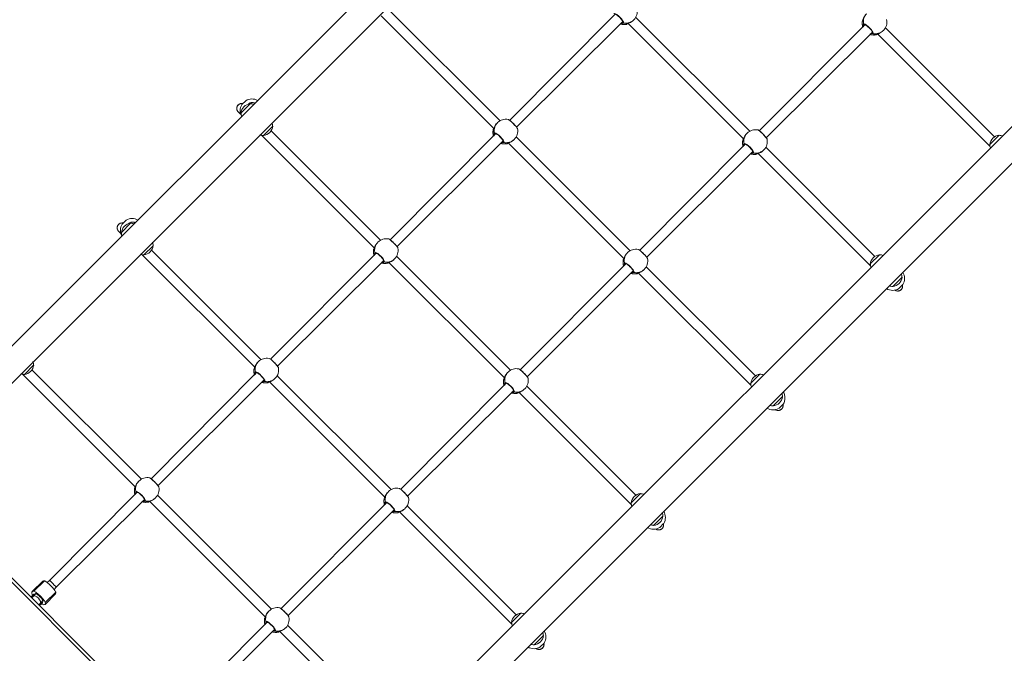
# Model space of a CAD drawing. Units: millimetres. Extents: x 18854 to 40105, y 5223 to 37898.
# Drawn here: x 33997 to 35602, y 17351 to 18385 of the extents above; entities that cross this region are included whole.
import ezdxf

# ---------------------------------------------------------------- set-up
doc = ezdxf.new("R2010")
doc.units = ezdxf.units.MM
doc.header["$LTSCALE"] = 200
doc.linetypes.add('PHANTOM', pattern=[12.7, 6.35, -1.27, 1.27, -1.27, 1.27, -1.27])
doc.styles.add('SLDTEXTSTYLE0', font='TXT', dxfattribs={"width": 0.663})
doc.dimstyles.new('SLDDIMSTYLE2', dxfattribs={"dimtxt": 489.203559, "dimasz": 400, "dimexe": 0, "dimexo": 0.0625, "dimgap": 122.30089, "dimtad": 2, "dimdec": 0, "dimrnd": 1e-09, "dimzin": 12, "dimdsep": 46, "dimtxsty": 'SLDTEXTSTYLE0', "dimsah": 1, "dimcen": 0.09, "dimadec": 0, "dimazin": 3, "dimtfac": 1, "dimtofl": 0, "dimtmove": 0, "dimatfit": 3, "dimfxl": 0, "dimfrac": 2, "dimtolj": 1, "dimtzin": 12, "dimarcsym": 0})

# ---------------------------------------------------------------- blocks, each defined once
blk = doc.blocks.new('_D_10')
at = {"color": 7, "linetype": 'Continuous', "lineweight": 18}
for p, q in [((36058.6, 16672.3), (36784.6, 17398.3)), ((36446.1, 16284.8), (36044.5, 16686.4)), ((36058.6, 16672.3), (35351.5, 15965.2)), ((35347.7, 15969), (35365.7, 15951.1))]:
    blk.add_line(p, q, dxfattribs=at)
for points in [[(36058.6, 16672.3), (35733.4, 16431.9), (35818.2, 16347)], [(35351.5, 15965.2), (35676.8, 16205.6), (35591.9, 16290.5)]]:
    blk.add_solid(points, dxfattribs=at)
at = {"color": 7, "linetype": 'Continuous', "lineweight": 18, "insert": (35304.5, 16882.8), "char_height": 529.17, "attachment_point": 1, "rotation": 45, "style": 'SLDTEXTSTYLE0'}
blk.add_mtext('1000', dxfattribs=at)
blk = doc.blocks.new('_D_31')
at = {"color": 7, "linetype": 'Continuous', "lineweight": 18}
for p, q in [((38317.4, 18729.1), (38317.4, 5262.6)), ((21661.9, 14492.4), (21661.9, 5262.6)), ((38317.4, 5282.6), (21661.9, 5282.6))]:
    blk.add_line(p, q, dxfattribs=at)
for points in [[(21661.9, 5282.6), (22061.9, 5222.6), (22061.9, 5342.6)], [(38317.4, 5282.6), (37917.4, 5342.6), (37917.4, 5222.6)]]:
    blk.add_solid(points, dxfattribs=at)
at = {"color": 7, "linetype": 'Continuous', "lineweight": 18, "insert": (29107.7, 5964.7), "char_height": 529.17, "attachment_point": 1, "style": 'SLDTEXTSTYLE0'}
blk.add_mtext('16655', dxfattribs=at)
blk = doc.blocks.new('_D_33')
at = {"color": 7, "linetype": 'Continuous', "lineweight": 18}
for p, q in [((34430.6, 21149.6), (40065, 21149.6)), ((40045, 21149.6), (40045, 11025.6)), ((28582.6, 11025.6), (40065, 11025.6))]:
    blk.add_line(p, q, dxfattribs=at)
for points in [[(40045, 21149.6), (39985, 20749.6), (40105, 20749.6)], [(40045, 11025.6), (40105, 11425.6), (39985, 11425.6)]]:
    blk.add_solid(points, dxfattribs=at)
at = {"color": 7, "linetype": 'Continuous', "lineweight": 18, "insert": (39362.9, 15205.6), "char_height": 529.17, "attachment_point": 1, "rotation": 90, "style": 'SLDTEXTSTYLE0'}
blk.add_mtext('10124', dxfattribs=at)
blk = doc.blocks.new('_D_34')
at = {"color": 7, "linetype": 'Continuous', "lineweight": 18}
for p, q in [((36718.4, 18705.1), (36718.4, 6416.3)), ((23573.1, 14512.4), (23573.1, 6416.3)), ((23573.1, 6436.3), (36718.4, 6436.3))]:
    blk.add_line(p, q, dxfattribs=at)
for points in [[(23573.1, 6436.3), (23973.1, 6376.3), (23973.1, 6496.3)], [(36718.4, 6436.3), (36318.4, 6496.3), (36318.4, 6376.3)]]:
    blk.add_solid(points, dxfattribs=at)
at = {"color": 7, "linetype": 'Continuous', "lineweight": 18, "insert": (29263.8, 7118.4), "char_height": 529.17, "attachment_point": 1, "style": 'SLDTEXTSTYLE0'}
blk.add_mtext('13145', dxfattribs=at)

msp = doc.modelspace()

# ---------------------------------------------------------------- linework, layer by layer
at = {"color": 7, "linetype": 'Continuous', "lineweight": 18}
for p, q in [((35134.2, 19003), (33798.2, 17667)), ((33827.8, 17636), (35164.5, 18973.6)), ((34586.2, 18391.8), (34770, 18208)), ((34780.1, 18220.5), (34601.6, 18399)), ((34968, 18394.4), (34795.8, 18221.3)), ((35187.2, 18203.3), (35001.4, 18389.2)), ((34807.1, 18209.9), (34980.4, 18382.5)), ((34988.9, 18379), (35177.1, 18190.9)), ((34997.3, 18384.3), (34998.2, 18385.1)), ((35375.1, 18377.2), (35202.9, 18204.1)), ((35371, 18383.2), (35371, 18383.2)), ((35586.4, 18194.1), (35408.5, 18372.1)), ((35770.6, 18366.6), (34434.6, 17030.6)), ((35214.3, 18192.8), (35387.3, 18365.3)), ((35396, 18361.9), (35579.2, 18178.7)), ((35404.5, 18367.2), (35405.3, 18367.9)), ((34464.2, 16999.6), (35800.9, 18337.2)), ((34372.6, 18248.3), (34357.4, 18233.1)), ((34358.9, 18246.8), (34358.8, 18246.7)), ((34365.2, 18253.1), (34358.9, 18246.8)), ((34372.8, 18248.2), (34372.6, 18248.3)), ((34353, 18235.1), (34353, 18235)), ((34353, 18235), (34356.8, 18231.2)), ((34357.4, 18233.1), (34357.6, 18233)), ((34394.2, 18196.4), (34409.4, 18211.6)), ((34409.4, 18211.6), (34409.2, 18211.7)), ((34776, 18217.3), (34775.2, 18216.5)), ((34391.2, 18196.8), (34575, 18013.1)), ((34394, 18196.5), (34394.2, 18196.4)), ((34585.2, 18025.5), (34406.6, 18204.1)), ((34773, 18199.4), (34600.8, 18026.3)), ((34768.9, 18205.4), (34768.9, 18205.4)), ((35183.1, 18200.2), (35182.3, 18199.4)), ((35594, 18196.9), (35578.8, 18181.7)), ((35594.1, 18196.7), (35594, 18196.9)), ((34612.2, 18015), (34785.2, 18187.5)), ((34793.9, 18184.1), (34982.1, 17995.9)), ((34802.4, 18189.4), (34803.2, 18190.1)), ((34992.3, 18008.3), (34806.4, 18194.2)), ((35180.1, 18182.2), (35008, 18009.1)), ((35176, 18188.2), (35176, 18188.2)), ((35578.8, 18181.7), (35578.9, 18181.5)), ((35019.3, 17997.8), (35192.5, 18170.4)), ((35201, 18166.9), (35384.2, 17983.7)), ((35209.5, 18172.2), (35210.3, 18173)), ((35391.5, 17999.1), (35213.5, 18177.1)), ((34177.6, 18053.4), (34162.4, 18038.2)), ((34170.2, 18058.1), (34163.9, 18051.8)), ((34163.9, 18051.8), (34163.9, 18051.7)), ((34177.8, 18053.2), (34177.6, 18053.4)), ((34158, 18040.1), (34161.8, 18036.2)), ((34158, 18040.1), (34158, 18040.1)), ((34162.4, 18038.2), (34162.6, 18038)), ((34581, 18022.4), (34580.2, 18021.5)), ((34199.2, 18001.4), (34214.4, 18016.6)), ((34390.2, 17830.5), (34211.6, 18009.1)), ((34214.4, 18016.6), (34214.2, 18016.8)), ((34578.1, 18004.3), (34405.9, 17831.3)), ((34573.9, 18010.4), (34573.9, 18010.4)), ((34988.1, 18005.2), (34987.3, 18004.4)), ((34196.2, 18001.8), (34380, 17818.1)), ((34199, 18001.6), (34199.2, 18001.4)), ((34417.2, 17820), (34590.4, 17992.5)), ((34598.9, 17989.1), (34787.1, 17800.9)), ((34607.4, 17994.4), (34608.2, 17995.1)), ((34797.3, 17813.4), (34611.4, 17999.3)), ((34985.1, 17987.2), (34813, 17814.1)), ((34981, 17993.2), (34981, 17993.2)), ((35399, 18001.9), (35383.8, 17986.7)), ((35383.8, 17986.7), (35384, 17986.5)), ((35399.1, 18001.7), (35399, 18001.9)), ((34824.3, 17802.8), (34997.3, 17975.3)), ((35006.1, 17971.9), (35189.2, 17788.8)), ((35014.5, 17977.2), (35015.4, 17978)), ((35196.5, 17804.1), (35018.5, 17982.1)), ((35420.5, 17949.9), (35435.8, 17965.1)), ((35435.8, 17965.1), (35435.6, 17965.3)), ((35420.4, 17950.1), (35420.5, 17949.9)), ((35430.5, 17946.6), (35436.9, 17953)), ((34386, 17827.4), (34385.2, 17826.6)), ((34004.2, 17806.4), (34019.4, 17821.6)), ((34195.2, 17635.5), (34016.6, 17814.1)), ((34019.4, 17821.6), (34019.3, 17821.8)), ((34383, 17809.4), (34210.9, 17636.3)), ((34378.9, 17815.4), (34378.9, 17815.4)), ((34793.2, 17810.2), (34792.3, 17809.4)), ((34001.3, 17806.8), (34185, 17623.1)), ((34004.1, 17806.6), (34004.2, 17806.4)), ((34222.2, 17625), (34395.2, 17797.5)), ((34404, 17794.1), (34592.1, 17605.9)), ((34412.4, 17799.4), (34413.3, 17800.2)), ((34602.3, 17618.4), (34416.4, 17804.3)), ((34786, 17798.3), (34786, 17798.3)), ((35204, 17806.9), (35188.8, 17791.7)), ((35204.2, 17806.8), (35204, 17806.9)), ((34790.1, 17792.3), (34618, 17619.2)), ((34629.3, 17607.8), (34802.3, 17780.3)), ((34819.5, 17782.2), (34820.4, 17783)), ((35001.5, 17609.2), (34823.5, 17787.1)), ((35188.8, 17791.7), (35189, 17791.6)), ((34811.1, 17776.9), (34994.2, 17593.8)), ((35225.6, 17755), (35240.8, 17770.2)), ((35240.8, 17770.2), (35240.6, 17770.3)), ((35225.4, 17755.1), (35225.6, 17755)), ((35235.5, 17751.6), (35241.9, 17758)), ((34183.9, 17620.4), (34183.9, 17620.4)), ((34191.1, 17632.4), (34190.3, 17631.6)), ((33849.9, 17608.2), (34405, 17053.2)), ((34188, 17614.4), (34045, 17470.4)), ((34056.3, 17459.1), (34200.4, 17602.6)), ((34217.4, 17604.4), (34218.3, 17605.2)), ((34407.3, 17423.4), (34221.4, 17609.3)), ((34591.1, 17603.3), (34591.1, 17603.3)), ((34598.2, 17615.2), (34597.4, 17614.4)), ((35009, 17612), (34993.8, 17596.7)), ((35009.2, 17611.8), (35009, 17612)), ((34209, 17599.1), (34397.1, 17411)), ((34595.2, 17597.3), (34423, 17424.2)), ((34434.3, 17412.9), (34607.6, 17585.4)), ((34624.5, 17587.3), (34625.4, 17588)), ((34806.5, 17414.2), (34628.5, 17592.2)), ((34993.8, 17596.7), (34994, 17596.6)), ((34616.1, 17582), (34799.3, 17398.8)), ((35030.6, 17560), (35045.8, 17575.2)), ((35045.8, 17575.2), (35045.6, 17575.3)), ((35030.4, 17560.2), (35030.6, 17560)), ((35040.6, 17556.6), (35046.9, 17563)), ((34034.1, 17469.1), (34017.1, 17452.1)), ((34045, 17470.4), (34041.5, 17466.9)), ((34052.8, 17455.6), (34056.3, 17459.1)), ((34014.9, 17443.2), (34017.6, 17445.9)), ((34019.1, 17444.5), (34016.4, 17441.8)), ((34017.6, 17445.9), (34019.6, 17447.9)), ((34023, 17448.8), (34019.1, 17444.5)), ((34021.4, 17446.8), (34020.3, 17447.9)), ((34022.3, 17448.1), (34021.4, 17446.8)), ((34022.3, 17448.1), (34023, 17448.8)), ((34037.9, 17431.2), (34055, 17448.3)), ((34027.7, 17430.5), (34030.4, 17433.2)), ((34031.8, 17431.7), (34029.1, 17429.1)), ((34030.4, 17433.2), (34034.6, 17437.4)), ((34033.7, 17433.7), (34031.8, 17431.7)), ((34032.7, 17435.5), (34034, 17436.4)), ((34033.7, 17434.4), (34032.7, 17435.5)), ((34034, 17436.4), (34034.7, 17437.1)), ((34396.1, 17408.3), (34396.1, 17408.3)), ((34403.2, 17420.3), (34402.4, 17419.5)), ((34814, 17417), (34798.8, 17401.8)), ((34814.2, 17416.8), (34814, 17417)), ((34400.2, 17402.3), (34257.1, 17258.3)), ((34429.6, 17392.3), (34430.4, 17393)), ((34611.5, 17219.2), (34433.6, 17397.2)), ((34798.8, 17401.8), (34799, 17401.6)), ((34268.4, 17246.9), (34412.3, 17390.4)), ((34421.1, 17387), (34604.3, 17203.8)), ((34835.6, 17365), (34850.8, 17380.2)), ((34850.8, 17380.2), (34850.6, 17380.4)), ((34835.4, 17365.2), (34835.6, 17365)), ((34845.6, 17361.7), (34851.9, 17368))]:
    msp.add_line(p, q, dxfattribs=at)
at = {"color": 7, "linetype": 'PHANTOM', "lineweight": 18}
for p, q in [((34986.2, 18377.9), (34986.4, 18378)), ((35371, 18383.4), (35371, 18383.2)), ((35393.3, 18360.7), (35393.6, 18360.9)), ((34768.9, 18205.6), (34768.9, 18205.4)), ((34791.2, 18182.9), (34791.5, 18183)), ((35176, 18188.4), (35176, 18188.2)), ((35198.3, 18165.7), (35198.6, 18165.9)), ((34573.9, 18010.6), (34573.9, 18010.4)), ((34596.2, 17987.9), (34596.5, 17988.1)), ((34981.1, 17993.4), (34981, 17993.2)), ((35003.4, 17970.8), (35003.6, 17970.9)), ((34379, 17815.6), (34378.9, 17815.4)), ((34786.1, 17798.5), (34786, 17798.3)), ((34401.3, 17792.9), (34401.5, 17793.1)), ((34808.4, 17775.8), (34808.6, 17775.9)), ((34184, 17620.6), (34183.9, 17620.4)), ((34401.4, 17049.6), (33846.4, 17604.7)), ((34591.1, 17603.5), (34591.1, 17603.3)), ((34206.3, 17598), (34206.5, 17598.1)), ((34613.4, 17580.8), (34613.6, 17580.9)), ((34019.9, 17452.5), (34037, 17469.6)), ((34018.2, 17445.7), (34014.9, 17443.2)), ((34016.4, 17441.8), (34019, 17444.9)), ((34020.3, 17447.9), (34018.2, 17445.7)), ((34019, 17444.9), (34018.2, 17445.7)), ((34022.5, 17448.5), (34023, 17448.8)), ((34038.4, 17434), (34055.5, 17451.1)), ((34030.8, 17433.1), (34027.7, 17430.5)), ((34029.1, 17429.1), (34031.6, 17432.3)), ((34031.6, 17432.3), (34030.8, 17433.1)), ((34031.6, 17432.3), (34033.7, 17434.4)), ((34034.4, 17436.6), (34034.7, 17437.1)), ((34396.1, 17408.5), (34396.1, 17408.3)), ((34418.4, 17385.8), (34418.7, 17386))]:
    msp.add_line(p, q, dxfattribs=at)
at = {"color": 7, "linetype": 'PHANTOM', "lineweight": 18, "flags": 128}
for points in [[(34965.9, 18395.3), (34966.7, 18395.6), (34968.3, 18395.1), (34970.5, 18393.7), (34973.1, 18391.7), (34975.7, 18389.2), (34978.1, 18386.6), (34980, 18384.1), (34981.2, 18382), (34981.5, 18380.5), (34981.2, 18380)], [(34980.1, 18382.1), (34979.9, 18382.4), (34980.4, 18382.5)], [(34987, 18378.2), (34986.8, 18378.1), (34986.4, 18378)], [(35371, 18383.4), (35371.1, 18383.8), (35371.2, 18383.9)], [(35371.2, 18383.8), (35371.1, 18383.6), (35371, 18383.4)], [(35373, 18378.1), (35373.8, 18378.5), (35375.4, 18377.9), (35377.6, 18376.6), (35380.2, 18374.5), (35382.8, 18372), (35385.2, 18369.4), (35387.1, 18366.9), (35388.3, 18364.8), (35388.6, 18363.4), (35388.3, 18362.8)], [(35387.2, 18365), (35387.1, 18365.2), (35387.3, 18365.3)], [(35394.1, 18361.1), (35393.9, 18361), (35393.6, 18360.9)], [(34768.9, 18205.6), (34769, 18205.9), (34769.1, 18206.1)], [(34769.1, 18206), (34769.1, 18205.8), (34768.9, 18205.6)], [(34770.9, 18200.3), (34771.7, 18200.6), (34773.3, 18200.1), (34775.5, 18198.7), (34778.1, 18196.7), (34780.7, 18194.2), (34783.1, 18191.6), (34785, 18189.1), (34786.2, 18187), (34786.5, 18185.5), (34786.2, 18185)], [(34785.1, 18187.2), (34785, 18187.4), (34785.2, 18187.5)], [(34792, 18183.2), (34791.8, 18183.2), (34791.5, 18183)], [(35176, 18188.4), (35176.2, 18188.8), (35176.2, 18188.9)], [(35176.2, 18188.8), (35176.2, 18188.7), (35176, 18188.4)], [(35178, 18183.1), (35178.8, 18183.5), (35180.4, 18182.9), (35182.6, 18181.6), (35185.2, 18179.5), (35187.8, 18177.1), (35190.2, 18174.4), (35192.1, 18171.9), (35193.3, 18169.8), (35193.6, 18168.4), (35193.3, 18167.8)], [(35192.3, 18170), (35192.1, 18170.2), (35192.5, 18170.4)], [(35199.1, 18166.1), (35198.9, 18166), (35198.6, 18165.9)], [(34573.9, 18010.6), (34574.1, 18011), (34574.1, 18011.1)], [(34574.1, 18011), (34574.1, 18010.8), (34573.9, 18010.6)], [(34575.9, 18005.3), (34576.7, 18005.6), (34578.3, 18005.1), (34580.5, 18003.7), (34583.1, 18001.7), (34585.7, 17999.2), (34588.1, 17996.6), (34590, 17994.1), (34591.2, 17992), (34591.5, 17990.6), (34591.2, 17990)], [(34590.2, 17992.2), (34590, 17992.4), (34590.4, 17992.5)], [(34597, 17988.2), (34596.9, 17988.2), (34596.5, 17988.1)], [(34981.1, 17993.4), (34981.2, 17993.8), (34981.3, 17994)], [(34981.2, 17993.8), (34981.2, 17993.7), (34981.1, 17993.4)], [(34983, 17988.1), (34983.8, 17988.5), (34985.4, 17988), (34987.6, 17986.6), (34990.2, 17984.6), (34992.8, 17982.1), (34995.2, 17979.4), (34997.1, 17976.9), (34998.3, 17974.9), (34998.6, 17973.4), (34998.3, 17972.9)], [(34997.3, 17975), (34997.1, 17975.3), (34997.3, 17975.3)], [(35004.1, 17971.1), (35004, 17971), (35003.6, 17970.9)], [(34379, 17815.6), (34379.1, 17816), (34379.2, 17816.1)], [(34379.2, 17816), (34379.1, 17815.9), (34379, 17815.6)], [(34380.9, 17810.3), (34381.7, 17810.7), (34383.3, 17810.1), (34385.5, 17808.8), (34388.1, 17806.7), (34390.7, 17804.2), (34393.1, 17801.6), (34395, 17799.1), (34396.2, 17797), (34396.6, 17795.6), (34396.2, 17795)], [(34395.2, 17797.2), (34395, 17797.4), (34395.2, 17797.5)], [(34402, 17793.3), (34401.9, 17793.2), (34401.5, 17793.1)], [(34786.1, 17798.5), (34786.2, 17798.8), (34786.3, 17799)], [(34786.3, 17798.9), (34786.2, 17798.7), (34786.1, 17798.5)], [(34788, 17793.2), (34788.8, 17793.5), (34790.4, 17793), (34792.7, 17791.6), (34795.2, 17789.6), (34797.9, 17787.1), (34800.2, 17784.5), (34802.1, 17782), (34803.3, 17779.9), (34803.7, 17778.4), (34803.3, 17777.9)], [(34802.3, 17780.1), (34802.1, 17780.3), (34802.3, 17780.3)], [(34809.1, 17776.1), (34809, 17776), (34808.6, 17775.9)], [(34184, 17620.6), (34184.1, 17621), (34184.2, 17621.1)], [(34184.2, 17621), (34184.1, 17620.9), (34184, 17620.6)], [(34185.9, 17615.3), (34186.7, 17615.7), (34188.4, 17615.1), (34190.6, 17613.8), (34193.1, 17611.7), (34195.8, 17609.3), (34198.2, 17606.6), (34200, 17604.1), (34201.2, 17602), (34201.6, 17600.6), (34201.2, 17600)], [(34200.2, 17602.2), (34200, 17602.4), (34200.4, 17602.6)], [(34591.1, 17603.5), (34591.2, 17603.8), (34591.3, 17604)], [(34591.3, 17603.9), (34591.2, 17603.7), (34591.1, 17603.5)], [(34207, 17598.3), (34206.9, 17598.2), (34206.5, 17598.1)], [(34593, 17598.2), (34593.9, 17598.5), (34595.5, 17598), (34597.7, 17596.6), (34600.2, 17594.6), (34602.9, 17592.1), (34605.3, 17589.5), (34607.2, 17587), (34608.3, 17584.9), (34608.7, 17583.5), (34608.3, 17582.9)], [(34607.3, 17585.1), (34607.1, 17585.3), (34607.6, 17585.4)], [(34614.1, 17581.1), (34614, 17581.1), (34613.6, 17580.9)], [(34017.6, 17445.9), (34017.7, 17445.9), (34017.7, 17445.9), (34017.8, 17445.9), (34017.9, 17445.9), (34018, 17445.9), (34018, 17445.9), (34018.1, 17445.8), (34018.2, 17445.7)], [(34032.7, 17435.5), (34032, 17434.3), (34030.8, 17433.1)], [(34031.6, 17432.3), (34031.7, 17432.2), (34031.7, 17432.2), (34031.8, 17432.1), (34031.8, 17432), (34031.8, 17431.9), (34031.8, 17431.8), (34031.8, 17431.8), (34031.8, 17431.7)], [(34396.1, 17408.5), (34396.2, 17408.9), (34396.3, 17409)], [(34396.3, 17408.9), (34396.2, 17408.7), (34396.1, 17408.5)], [(34398.1, 17403.2), (34398.9, 17403.6), (34400.5, 17403), (34402.7, 17401.6), (34405.3, 17399.6), (34407.9, 17397.1), (34410.3, 17394.5), (34412.2, 17392), (34413.4, 17389.9), (34413.7, 17388.5), (34413.4, 17387.9)], [(34412.3, 17390.1), (34412.1, 17390.3), (34412.3, 17390.4)], [(34419.2, 17386.2), (34419, 17386.1), (34418.7, 17386)]]:
    msp.add_lwpolyline(points, dxfattribs=at)
at = {"color": 7, "linetype": 'Continuous', "lineweight": 18, "flags": 128}
for points in [[(34968, 18394.4), (34968, 18394.4), (34968.1, 18394.3), (34968.6, 18394.2), (34969.2, 18393.8), (34970.1, 18393.3), (34971.2, 18392.6), (34972.3, 18391.6), (34973.5, 18390.6), (34974.8, 18389.4), (34976, 18388.2), (34977.1, 18387), (34978.1, 18385.7), (34978.9, 18384.6), (34979.6, 18383.6), (34980, 18382.9), (34980.2, 18382.4), (34980.2, 18382.1), (34980.2, 18382.1)], [(35377.3, 18394.4), (35376.1, 18393.1), (35374.3, 18390.5), (35372.9, 18387.8), (35371.8, 18385.2), (35371.2, 18383.8)], [(34986.9, 18378.2), (34987.8, 18378.6), (34990, 18379.5), (34993, 18381), (34994.6, 18382), (34996.2, 18383.2), (34997.3, 18384.3)], [(34987, 18378.2), (34987, 18378.2), (34987, 18378.2)], [(35371.2, 18383.9), (35371.3, 18384), (35371.2, 18383.9)], [(35375.1, 18377.2), (35375.1, 18377.2), (35375.3, 18377.2), (35375.7, 18377), (35376.3, 18376.7), (35377.2, 18376.1), (35378.3, 18375.4), (35379.4, 18374.5), (35380.7, 18373.4), (35381.9, 18372.3), (35383.1, 18371), (35384.2, 18369.8), (35385.2, 18368.6), (35386, 18367.5), (35386.7, 18366.5), (35387.1, 18365.7), (35387.3, 18365.2), (35387.4, 18364.9), (35387.4, 18364.9)], [(35394.1, 18361.1), (35394.9, 18361.4), (35397.1, 18362.3), (35400.1, 18363.8), (35401.7, 18364.8), (35403.3, 18366), (35404.5, 18367.2)], [(35394.1, 18361.1), (35394.1, 18361.1), (35394.1, 18361.1)], [(34378.3, 18247.1), (34378.4, 18247.3), (34377, 18247.5)], [(34775.2, 18216.5), (34774, 18215.3), (34772.2, 18212.7), (34770.8, 18210), (34769.7, 18207.4), (34769.1, 18206)], [(34808.5, 18207.6), (34808.4, 18207.9), (34808.1, 18208.5), (34807.6, 18209.4), (34806.9, 18210.3), (34806, 18211.4), (34804.9, 18212.6), (34803.8, 18213.9), (34802.6, 18215.2), (34801.3, 18216.4), (34800, 18217.7), (34798.8, 18218.8), (34797.6, 18219.9), (34796.5, 18220.8), (34795.5, 18221.5), (34794.6, 18222.1), (34793.7, 18222.5), (34793.4, 18222.6)], [(34808.5, 18207.6), (34808.4, 18207.7), (34807.6, 18209.1), (34806.1, 18211.1), (34803.9, 18213.5), (34801.4, 18216.1), (34798.8, 18218.6), (34796.5, 18220.6), (34794.6, 18222), (34793.4, 18222.6), (34793.4, 18222.6)], [(34769.1, 18206.1), (34769.2, 18206.1), (34769.1, 18206.1)], [(34773, 18199.4), (34773, 18199.4), (34773.2, 18199.3), (34773.6, 18199.2), (34774.2, 18198.8), (34775.1, 18198.3), (34776.2, 18197.6), (34777.3, 18196.7), (34778.6, 18195.6), (34779.8, 18194.4), (34781, 18193.2), (34782.1, 18192), (34783.1, 18190.8), (34783.9, 18189.6), (34784.6, 18188.6), (34785, 18187.9), (34785.2, 18187.4), (34785.3, 18187.1), (34785.3, 18187.1)], [(35182.3, 18199.4), (35181.2, 18198.1), (35179.3, 18195.6), (35177.9, 18192.8), (35176.8, 18190.2), (35176.2, 18188.8)], [(35215.6, 18190.4), (35215.5, 18190.8), (35215.2, 18191.3), (35214.7, 18192.2), (35214, 18193.1), (35213.1, 18194.3), (35212.1, 18195.5), (35210.9, 18196.7), (35209.7, 18198), (35208.4, 18199.3), (35207.1, 18200.5), (35205.9, 18201.7), (35204.7, 18202.7), (35203.6, 18203.6), (35202.6, 18204.4), (35201.7, 18205), (35200.8, 18205.4), (35200.5, 18205.4)], [(35215.6, 18190.4), (35215.5, 18190.6), (35214.8, 18191.9), (35213.2, 18193.9), (35211, 18196.4), (35208.5, 18199), (35205.9, 18201.4), (35203.6, 18203.5), (35201.7, 18204.9), (35200.5, 18205.4), (35200.5, 18205.4)], [(34792, 18183.2), (34792.8, 18183.6), (34795, 18184.5), (34798, 18186), (34799.6, 18187), (34801.2, 18188.2), (34802.4, 18189.4)], [(34792, 18183.2), (34792, 18183.2), (34792, 18183.3)], [(35176.2, 18188.9), (35176.3, 18189), (35176.2, 18188.9)], [(35180.1, 18182.2), (35180.1, 18182.2), (35180.3, 18182.2), (35180.7, 18182), (35181.4, 18181.7), (35182.2, 18181.2), (35183.3, 18180.4), (35184.5, 18179.5), (35185.7, 18178.4), (35186.9, 18177.3), (35188.1, 18176.1), (35189.2, 18174.8), (35190.2, 18173.6), (35191.1, 18172.5), (35191.7, 18171.5), (35192.1, 18170.7), (35192.3, 18170.2), (35192.4, 18170), (35192.4, 18170)], [(35199.1, 18166.1), (35199.9, 18166.5), (35202.1, 18167.3), (35205.2, 18168.8), (35206.8, 18169.9), (35208.3, 18171), (35209.5, 18172.2)], [(35199.1, 18166.1), (35199.1, 18166.1), (35199.1, 18166.1)], [(34183.3, 18052.2), (34183.4, 18052.3), (34182, 18052.5)], [(34580.2, 18021.5), (34579.1, 18020.3), (34577.2, 18017.7), (34575.8, 18015), (34574.7, 18012.4), (34574.1, 18011)], [(34613.5, 18012.6), (34613.4, 18012.9), (34613.1, 18013.5), (34612.6, 18014.4), (34611.9, 18015.3), (34611, 18016.4), (34610, 18017.6), (34608.8, 18018.9), (34607.6, 18020.2), (34606.3, 18021.5), (34605, 18022.7), (34603.8, 18023.8), (34602.6, 18024.9), (34601.5, 18025.8), (34600.5, 18026.6), (34599.6, 18027.1), (34598.7, 18027.5), (34598.4, 18027.6)], [(34613.5, 18012.6), (34613.4, 18012.7), (34612.7, 18014.1), (34611.1, 18016.1), (34608.9, 18018.5), (34606.4, 18021.1), (34603.8, 18023.6), (34601.5, 18025.6), (34599.6, 18027), (34598.4, 18027.6), (34598.4, 18027.6)], [(34574.1, 18011.1), (34574.2, 18011.2), (34574.1, 18011.1)], [(34578.1, 18004.3), (34578, 18004.4), (34578.2, 18004.4), (34578.6, 18004.2), (34579.3, 18003.9), (34580.2, 18003.3), (34581.2, 18002.6), (34582.4, 18001.7), (34583.6, 18000.6), (34584.8, 17999.5), (34586, 17998.2), (34587.1, 17997), (34588.1, 17995.8), (34589, 17994.6), (34589.6, 17993.7), (34590, 17992.9), (34590.2, 17992.4), (34590.3, 17992.1), (34590.3, 17992.1)], [(34987.3, 18004.4), (34986.2, 18003.1), (34984.3, 18000.6), (34982.9, 17997.9), (34981.8, 17995.2), (34981.2, 17993.8)], [(35020.6, 17995.5), (35020.6, 17995.6), (35019.8, 17996.9), (35018.2, 17998.9), (35016, 18001.4), (35013.5, 18004), (35011, 18006.4), (35008.6, 18008.5), (35006.7, 18009.9), (35005.5, 18010.5), (35005.5, 18010.5)], [(35020.6, 17995.5), (35020.5, 17995.8), (35020.2, 17996.4), (35019.7, 17997.2), (35019, 17998.2), (35018.1, 17999.3), (35017.1, 18000.5), (35015.9, 18001.7), (35014.7, 18003), (35013.4, 18004.3), (35012.2, 18005.5), (35010.9, 18006.7), (35009.7, 18007.7), (35008.6, 18008.7), (35007.6, 18009.4), (35006.7, 18010), (35005.8, 18010.4), (35005.6, 18010.4)], [(34597, 17988.2), (34597.8, 17988.6), (34600.1, 17989.5), (34603.1, 17991), (34604.7, 17992), (34606.2, 17993.2), (34607.4, 17994.4)], [(34597, 17988.2), (34597, 17988.3), (34597.1, 17988.3)], [(34981.3, 17994), (34981.3, 17994), (34981.3, 17994)], [(34985.1, 17987.2), (34985.1, 17987.2), (34985.3, 17987.2), (34985.7, 17987), (34986.4, 17986.7), (34987.3, 17986.2), (34988.3, 17985.4), (34989.5, 17984.5), (34990.7, 17983.5), (34991.9, 17982.3), (34993.1, 17981.1), (34994.2, 17979.8), (34995.2, 17978.6), (34996.1, 17977.5), (34996.7, 17976.5), (34997.1, 17975.8), (34997.3, 17975.2), (34997.4, 17975), (34997.4, 17975)], [(35004.1, 17971.1), (35005, 17971.5), (35007.2, 17972.4), (35010.2, 17973.9), (35011.8, 17974.9), (35013.3, 17976.1), (35014.5, 17977.2)], [(35004.1, 17971.1), (35004.1, 17971.1), (35004.2, 17971.1)], [(34385.2, 17826.6), (34384.1, 17825.3), (34382.2, 17822.7), (34380.8, 17820), (34379.7, 17817.4), (34379.2, 17816)], [(34418.5, 17817.6), (34418.5, 17817.8), (34417.7, 17819.1), (34416.1, 17821.1), (34413.9, 17823.6), (34411.4, 17826.1), (34408.9, 17828.6), (34406.5, 17830.6), (34404.6, 17832), (34403.4, 17832.6), (34403.4, 17832.6)], [(34418.5, 17817.6), (34418.4, 17817.9), (34418.1, 17818.5), (34417.6, 17819.4), (34416.9, 17820.3), (34416, 17821.5), (34415, 17822.7), (34413.8, 17823.9), (34412.6, 17825.2), (34411.3, 17826.5), (34410.1, 17827.7), (34408.8, 17828.9), (34407.6, 17829.9), (34406.5, 17830.8), (34405.5, 17831.6), (34404.6, 17832.1), (34403.7, 17832.6), (34403.5, 17832.6)], [(34379.2, 17816.1), (34379.2, 17816.2), (34379.2, 17816.1)], [(34383, 17809.4), (34383, 17809.4), (34383.2, 17809.4), (34383.6, 17809.2), (34384.3, 17808.9), (34385.2, 17808.3), (34386.2, 17807.6), (34387.4, 17806.7), (34388.6, 17805.6), (34389.8, 17804.5), (34391, 17803.2), (34392.1, 17802), (34393.1, 17800.8), (34394, 17799.7), (34394.6, 17798.7), (34395, 17797.9), (34395.2, 17797.4), (34395.3, 17797.1), (34395.3, 17797.1)], [(34792.3, 17809.4), (34791.2, 17808.1), (34789.4, 17805.6), (34787.9, 17802.9), (34786.8, 17800.3), (34786.3, 17798.9)], [(34825.6, 17800.5), (34825.5, 17800.8), (34825.3, 17801.4), (34824.7, 17802.2), (34824, 17803.2), (34823.1, 17804.3), (34822.1, 17805.5), (34821, 17806.8), (34819.7, 17808), (34818.5, 17809.3), (34817.2, 17810.6), (34815.9, 17811.7), (34814.7, 17812.8), (34813.6, 17813.7), (34812.6, 17814.4), (34811.7, 17815), (34810.8, 17815.4), (34810.6, 17815.5)], [(34825.6, 17800.5), (34825.6, 17800.6), (34824.8, 17802), (34823.2, 17804), (34821.1, 17806.4), (34818.5, 17809), (34816, 17811.4), (34813.6, 17813.5), (34811.7, 17814.9), (34810.6, 17815.5), (34810.6, 17815.5)], [(34402, 17793.3), (34402.9, 17793.7), (34405.1, 17794.5), (34408.1, 17796), (34409.7, 17797), (34411.2, 17798.2), (34412.4, 17799.4)], [(34402, 17793.3), (34402, 17793.3), (34402.1, 17793.3)], [(34786.3, 17799), (34786.3, 17799), (34786.3, 17799)], [(34790.1, 17792.3), (34790.1, 17792.3), (34790.3, 17792.2), (34790.7, 17792.1), (34791.4, 17791.7), (34792.3, 17791.2), (34793.3, 17790.5), (34794.5, 17789.5), (34795.7, 17788.5), (34796.9, 17787.3), (34798.1, 17786.1), (34799.3, 17784.9), (34800.3, 17783.6), (34801.1, 17782.5), (34801.7, 17781.5), (34802.1, 17780.8), (34802.3, 17780.3), (34802.4, 17780), (34802.4, 17780)], [(34809.1, 17776.1), (34810, 17776.5), (34812.2, 17777.4), (34815.2, 17778.9), (34816.8, 17779.9), (34818.3, 17781.1), (34819.5, 17782.2)], [(34809.1, 17776.1), (34809.1, 17776.1), (34809.2, 17776.1)], [(34223.5, 17622.7), (34223.5, 17622.8), (34222.7, 17624.1), (34221.1, 17626.1), (34219, 17628.6), (34216.5, 17631.2), (34213.9, 17633.6), (34211.5, 17635.7), (34209.6, 17637.1), (34208.5, 17637.7), (34208.5, 17637.6)], [(34223.5, 17622.7), (34223.4, 17623), (34223.2, 17623.5), (34222.6, 17624.4), (34221.9, 17625.4), (34221, 17626.5), (34220, 17627.7), (34218.9, 17628.9), (34217.6, 17630.2), (34216.4, 17631.5), (34215.1, 17632.7), (34213.8, 17633.9), (34212.6, 17634.9), (34211.5, 17635.8), (34210.5, 17636.6), (34209.6, 17637.2), (34208.7, 17637.6), (34208.5, 17637.6)], [(34190.3, 17631.6), (34189.1, 17630.3), (34187.3, 17627.8), (34185.8, 17625), (34184.7, 17622.4), (34184.2, 17621)], [(34184.2, 17621.1), (34184.2, 17621.2), (34184.2, 17621.1)], [(34630.6, 17605.5), (34630.5, 17605.8), (34630.3, 17606.4), (34629.7, 17607.3), (34629.1, 17608.2), (34628.1, 17609.3), (34627.1, 17610.5), (34626, 17611.8), (34624.7, 17613.1), (34623.5, 17614.3), (34622.2, 17615.6), (34620.9, 17616.7), (34619.7, 17617.8), (34618.6, 17618.7), (34617.6, 17619.4), (34616.7, 17620), (34615.9, 17620.4), (34615.6, 17620.5)], [(34630.6, 17605.5), (34630.6, 17605.6), (34629.8, 17607), (34628.2, 17609), (34626.1, 17611.4), (34623.6, 17614), (34621, 17616.5), (34618.6, 17618.5), (34616.8, 17619.9), (34615.6, 17620.5), (34615.6, 17620.5)], [(34188, 17614.4), (34188, 17614.4), (34188.2, 17614.4), (34188.6, 17614.2), (34189.3, 17613.9), (34190.2, 17613.4), (34191.2, 17612.6), (34192.4, 17611.7), (34193.6, 17610.7), (34194.9, 17609.5), (34196, 17608.3), (34197.2, 17607), (34198.2, 17605.8), (34199, 17604.7), (34199.6, 17603.7), (34200, 17602.9), (34200.2, 17602.4), (34200.3, 17602.2), (34200.3, 17602.2)], [(34207, 17598.3), (34207.9, 17598.7), (34210.1, 17599.6), (34213.1, 17601), (34214.7, 17602.1), (34216.2, 17603.2), (34217.4, 17604.4)], [(34597.4, 17614.4), (34596.2, 17613.2), (34594.4, 17610.6), (34592.9, 17607.9), (34591.8, 17605.3), (34591.3, 17603.9)], [(34591.3, 17604), (34591.3, 17604.1), (34591.3, 17604)], [(34207, 17598.3), (34207, 17598.3), (34207.1, 17598.3)], [(34595.2, 17597.3), (34595.1, 17597.3), (34595.3, 17597.2), (34595.8, 17597.1), (34596.4, 17596.8), (34597.3, 17596.2), (34598.3, 17595.5), (34599.5, 17594.6), (34600.7, 17593.5), (34602, 17592.3), (34603.2, 17591.1), (34604.3, 17589.9), (34605.3, 17588.7), (34606.1, 17587.5), (34606.7, 17586.5), (34607.1, 17585.8), (34607.4, 17585.3), (34607.4, 17585), (34607.4, 17585)], [(34614.1, 17581.1), (34615, 17581.5), (34617.2, 17582.4), (34620.2, 17583.9), (34621.8, 17584.9), (34623.4, 17586.1), (34624.5, 17587.3)], [(34614.1, 17581.1), (34614.2, 17581.1), (34614.2, 17581.2)], [(34055.5, 17451.1), (34055.2, 17451.8), (34054.7, 17452.8), (34054, 17454), (34053, 17455.4), (34051.8, 17456.8), (34050.5, 17458.4), (34049, 17460), (34047.5, 17461.6), (34045.9, 17463.1), (34044.3, 17464.6), (34042.7, 17465.9), (34041.3, 17467.1), (34039.9, 17468.1), (34038.7, 17468.8), (34037.7, 17469.3), (34037, 17469.6)], [(34019.9, 17452.5), (34019, 17452.6), (34018.2, 17452.6), (34017.6, 17452.4), (34017.1, 17452.1), (34016.7, 17451.6), (34016.6, 17450.9), (34016.5, 17450.2), (34016.6, 17449.2)], [(34038.4, 17434), (34038.2, 17434.8), (34037.7, 17435.8), (34036.9, 17437), (34035.9, 17438.3), (34034.8, 17439.8), (34033.4, 17441.3), (34032, 17442.9), (34030.4, 17444.5), (34028.8, 17446.1), (34027.2, 17447.5), (34025.7, 17448.9), (34024.2, 17450), (34022.8, 17451), (34021.7, 17451.8), (34020.7, 17452.3), (34019.9, 17452.5)], [(34034.4, 17436.6), (34034.6, 17436.8), (34034.6, 17437.2), (34034.3, 17437.9), (34033.8, 17438.8), (34033, 17439.9), (34032, 17441.1), (34030.9, 17442.4), (34029.6, 17443.7), (34028.3, 17445), (34027, 17446.1), (34025.8, 17447.1), (34024.7, 17447.9), (34023.8, 17448.5), (34023.1, 17448.7), (34022.7, 17448.8), (34022.5, 17448.5)], [(34035.1, 17430.7), (34036, 17430.6), (34036.8, 17430.7), (34037.5, 17430.9), (34037.9, 17431.2), (34038.3, 17431.7), (34038.5, 17432.3), (34038.5, 17433.1), (34038.4, 17434)], [(34435.7, 17410.5), (34435.6, 17410.8), (34435.3, 17411.4), (34434.8, 17412.3), (34434.1, 17413.2), (34433.2, 17414.3), (34432.1, 17415.5), (34431, 17416.8), (34429.8, 17418.1), (34428.5, 17419.4), (34427.2, 17420.6), (34425.9, 17421.8), (34424.8, 17422.8), (34423.6, 17423.7), (34422.6, 17424.5), (34421.8, 17425), (34420.9, 17425.4), (34420.6, 17425.5)], [(34435.7, 17410.5), (34435.6, 17410.6), (34434.8, 17412), (34433.3, 17414), (34431.1, 17416.4), (34428.6, 17419), (34426, 17421.5), (34423.6, 17423.5), (34421.8, 17424.9), (34420.6, 17425.5), (34420.6, 17425.5)], [(34402.4, 17419.5), (34401.2, 17418.2), (34399.4, 17415.6), (34397.9, 17412.9), (34396.9, 17410.3), (34396.3, 17408.9)], [(34396.3, 17409), (34396.3, 17409.1), (34396.3, 17409)], [(34400.2, 17402.3), (34400.2, 17402.3), (34400.4, 17402.3), (34400.8, 17402.1), (34401.4, 17401.8), (34402.3, 17401.2), (34403.4, 17400.5), (34404.5, 17399.6), (34405.7, 17398.5), (34407, 17397.4), (34408.2, 17396.1), (34409.3, 17394.9), (34410.3, 17393.7), (34411.1, 17392.6), (34411.8, 17391.6), (34412.2, 17390.8), (34412.4, 17390.3), (34412.4, 17390), (34412.5, 17390)], [(34419.1, 17386.1), (34420, 17386.5), (34422.2, 17387.4), (34425.2, 17388.9), (34426.8, 17389.9), (34428.4, 17391.1), (34429.6, 17392.3)], [(34419.2, 17386.2), (34419.2, 17386.2), (34419.2, 17386.2)]]:
    msp.add_lwpolyline(points, dxfattribs=at)
at = {"color": 7, "linetype": 'Continuous', "lineweight": 18}
for centre, radius, start, end in [((34984.6, 18398.7), 19.2, 315, 11.6091), ((34982.7, 18396.8), 19.3, 249.5561, 280.5192), ((34985.7, 18380), 2.24, 284.0045, 304.5952), ((35389.9, 18379.5), 19.3, 168.8744, 199.9395), ((35391.7, 18381.6), 19.3, 315, 11.6091), ((35389.8, 18379.7), 19.2, 249.5561, 280.5192), ((35392.8, 18362.9), 2.24, 284.0045, 304.5952), ((34358.6, 18240.7), 8, 75.7772, 225), ((34375.4, 18236.9), 19.2, 149.3267, 209.2884), ((34374.8, 18231), 17.5, 97.1, 172.9), ((34375.3, 18236.7), 19.3, 60.9136, 121.4811), ((34372.8, 18233), 15.2, 68.8524, 90.0442), ((34372.8, 18233), 15.2, 179.9558, 201.1476), ((34392, 18213.7), 17.5, 277.1, 352.9), ((34394, 18211.8), 15.2, 359.9558, 21.1476), ((34789.6, 18203.7), 19.3, 78.6453, 134.9851), ((34394, 18211.8), 15.2, 248.8524, 270.0442), ((34787.8, 18201.7), 19.2, 168.8744, 199.9395), ((34789.6, 18203.7), 19.3, 315, 11.6091), ((35196.7, 18186.6), 19.2, 78.6453, 134.9851), ((35596.1, 18179.5), 17.5, 97.1, 172.9), ((35594.1, 18181.5), 15.2, 68.8524, 90.0442), ((34787.7, 18201.8), 19.2, 249.5561, 280.5192), ((34790.7, 18185.1), 2.24, 284.0045, 304.5952), ((35194.9, 18184.5), 19.3, 168.8744, 199.9395), ((35196.7, 18186.6), 19.3, 315, 11.6091), ((35594.1, 18181.5), 15.2, 179.9558, 201.1476), ((35194.8, 18184.7), 19.3, 249.5561, 280.5192), ((35197.8, 18167.9), 2.24, 284.0045, 304.5952), ((34163.6, 18045.7), 8, 75.7772, 225), ((34180.3, 18041.7), 19.3, 148.5189, 209.0864), ((34179.8, 18036), 17.5, 97.1, 172.9), ((34180.3, 18041.7), 19.2, 60.9136, 121.4811), ((34177.8, 18038), 15.2, 68.8524, 90.0442), ((34177.8, 18037.4), 15.2, 177.6652, 199.4018), ((34199, 18016.8), 15.2, 359.9558, 21.1476), ((34594.6, 18008.7), 19.3, 78.6453, 134.9851), ((34199, 18016.8), 15.2, 248.8524, 270.0442), ((34197, 18018.8), 17.5, 277.1, 352.9), ((34592.8, 18006.7), 19.2, 168.8744, 199.9395), ((34594.6, 18008.7), 19.2, 315, 11.6091), ((35001.7, 17991.6), 19.3, 78.6453, 134.9851), ((34592.7, 18006.8), 19.2, 249.5561, 280.5192), ((34595.7, 17990.1), 2.24, 284.0045, 304.5952), ((34999.9, 17989.5), 19.3, 168.8744, 199.9395), ((35001.7, 17991.6), 19.3, 315, 11.6091), ((35401.1, 17984.5), 17.5, 97.1, 172.9), ((35399.2, 17986.5), 15.2, 179.9558, 201.1476), ((35399.2, 17986.5), 15.2, 68.8524, 90.0442), ((34999.8, 17989.7), 19.2, 249.5561, 280.5192), ((35002.8, 17972.9), 2.24, 284.0045, 304.5952), ((35420.4, 17965.3), 15.2, 359.9558, 21.1476), ((35420.5, 17963), 19.2, 328.5189, 31.6183), ((35418.4, 17967.3), 17.5, 277.1, 352.9), ((35420.5, 17963), 19.3, 238.3817, 301.4811), ((35420.4, 17965.3), 15.2, 248.8524, 270.0442), ((35428.7, 17950.6), 8, 233.9532, 14.2228), ((34004, 17821.8), 15.2, 359.9558, 21.1476), ((34399.6, 17813.8), 19.2, 78.6453, 134.9851), ((34002.1, 17823.8), 17.5, 277.1, 352.9), ((34397.8, 17811.7), 19.2, 168.8744, 199.9395), ((34399.7, 17813.8), 19.3, 315, 11.6091), ((34806.8, 17796.6), 19.3, 78.6453, 134.9851), ((34004, 17821.8), 15.2, 248.8524, 270.0442), ((34397.7, 17811.9), 19.2, 249.5561, 280.5192), ((34400.7, 17795.1), 2.24, 284.0045, 304.5952), ((34804.9, 17794.5), 19.2, 168.8744, 199.9395), ((34806.8, 17796.6), 19.3, 315, 11.6091), ((35206.2, 17789.6), 17.5, 97.1, 172.9), ((35204.2, 17791.6), 15.2, 68.8524, 90.0442), ((35204.2, 17791.6), 15.2, 179.9558, 201.1476), ((35225.5, 17768), 19.3, 328.5189, 31.6183), ((34804.9, 17794.7), 19.3, 249.5561, 280.5192), ((34807.8, 17778), 2.24, 284.0045, 304.5952), ((35223.4, 17772.3), 17.5, 277.1, 352.9), ((35225.4, 17770.3), 15.2, 359.9558, 21.1476), ((35225.5, 17768), 19.3, 238.3817, 301.4811), ((35225.4, 17770.3), 15.2, 248.8524, 270.0442), ((35233.7, 17755.6), 8, 233.9532, 14.2228), ((34204.7, 17618.8), 19.3, 78.6453, 134.9851), ((34202.8, 17616.7), 19.2, 168.8744, 199.9395), ((34204.7, 17618.8), 19.3, 315, 11.6091), ((34611.8, 17601.6), 19.3, 78.6453, 134.9851), ((34609.9, 17599.6), 19.3, 168.8744, 199.9395), ((34611.8, 17601.6), 19.3, 315, 11.6091), ((35011.2, 17594.6), 17.5, 97.1, 172.9), ((35009.2, 17596.6), 15.2, 68.8524, 90.0442), ((34202.8, 17616.9), 19.2, 249.5561, 280.5192), ((34205.7, 17600.1), 2.24, 284.0045, 304.5952), ((35009.2, 17596.6), 15.2, 179.9558, 201.1476), ((34609.9, 17599.7), 19.3, 249.5561, 280.5192), ((34612.9, 17583), 2.24, 284.0045, 304.5952), ((35028.4, 17577.3), 17.5, 277.1, 352.9), ((35030.4, 17575.4), 15.2, 359.9558, 21.1476), ((35030.5, 17573.1), 19.3, 328.5189, 31.6183), ((35030.5, 17573.1), 19.2, 238.3817, 301.4811), ((35030.4, 17575.4), 15.2, 248.8524, 270.0442), ((35038.7, 17560.6), 8, 233.9532, 14.2228), ((34036, 17466.6), 3.12, 72.3096, 126.734), ((34025.5, 17451.2), 9.13, 192.1002, 216.3928), ((34020, 17447.5), 0.5, 45, 135), ((34021.8, 17448.5), 0.658, 317.246, 356.7697), ((34052.5, 17450.1), 3.12, 323.266, 17.6904), ((34037, 17439.7), 9.13, 233.6072, 257.8998), ((34033.4, 17434.1), 0.5, 315, 45), ((34034.4, 17435.9), 0.658, 93.2303, 132.754), ((34416.8, 17406.6), 19.3, 78.6453, 134.9851), ((34415, 17404.6), 19.3, 168.8744, 199.9395), ((34416.8, 17406.6), 19.3, 315, 11.6091), ((34816.2, 17399.6), 17.5, 97.1, 172.9), ((34814.2, 17401.6), 15.2, 68.8524, 90.0442), ((34814.2, 17401.6), 15.2, 179.9558, 201.1476), ((34414.9, 17404.7), 19.3, 249.5561, 280.5192), ((34417.9, 17388), 2.24, 284.0045, 304.5952), ((34833.4, 17382.4), 17.5, 277.1, 352.9), ((34835.4, 17380.4), 15.2, 359.9558, 21.1476), ((34835.5, 17378.1), 19.3, 328.5189, 31.6183), ((34835.5, 17378.1), 19.3, 238.3817, 301.4811), ((34835.4, 17380.4), 15.2, 248.8524, 270.0442), ((34843.8, 17365.6), 8, 233.9532, 14.2228)]:
    msp.add_arc(centre, radius, start, end, dxfattribs=at)
at = {"color": 7, "linetype": 'PHANTOM', "lineweight": 18}
for centre, radius, start, end in [((35391.5, 18381.8), 18.9, 135.1647, 191.3942), ((34982.5, 18396.8), 19.2, 250.014, 281.7952), ((34979.6, 18386.7), 6.93, 251.3381, 283.1577), ((34981.5, 18381.5), 1.52, 153.2354, 257.5957), ((34984.9, 18398.5), 18.9, 258.5591, 314.882), ((35389.9, 18379.9), 19.2, 169.5872, 200.8339), ((35378.6, 18376.5), 5.84, 164.2173, 201.9652), ((35374.4, 18378.6), 1.52, 197.905, 295.8087), ((35389.6, 18379.6), 19.2, 250.014, 281.7952), ((35386.7, 18369.6), 6.93, 251.3381, 283.1577), ((35388.6, 18364.3), 1.52, 153.2354, 257.5957), ((35392, 18381.3), 18.9, 258.5591, 314.882), ((34358.6, 18240.7), 8, 75.8086, 225.1499), ((34376.1, 18240.6), 9.51, 64.0559, 131.8469), ((34789.4, 18204), 18.9, 135.1647, 191.3942), ((34787.7, 18201.7), 19.2, 168.2048, 199.986), ((34776.5, 18198.7), 5.84, 164.2173, 201.9652), ((34772.3, 18200.7), 1.52, 197.905, 295.8087), ((35196.5, 18186.9), 18.9, 135.1647, 191.3942), ((34787.5, 18201.8), 19.2, 250.014, 281.7952), ((34784.6, 18191.7), 6.93, 251.3381, 283.1577), ((34786.5, 18186.5), 1.52, 153.2354, 257.5957), ((34789.9, 18203.5), 18.9, 258.5591, 314.882), ((35194.8, 18184.5), 19.2, 168.2048, 199.986), ((35183.6, 18181.5), 5.84, 164.2173, 201.9652), ((35179.4, 18183.6), 1.52, 197.905, 295.8087), ((35194.7, 18184.7), 19.2, 250.014, 281.7952), ((35191.7, 18174.6), 6.93, 251.3381, 283.1577), ((35193.6, 18169.3), 1.52, 153.1256, 257.5967), ((35197, 18186.3), 18.9, 258.5591, 314.882), ((34163.6, 18045.7), 8, 75.8086, 225.1499), ((34181.1, 18045.6), 9.51, 64.0559, 131.8469), ((34594.4, 18009), 18.9, 135.1647, 191.3942), ((34592.8, 18007.1), 19.2, 169.5872, 200.8339), ((34581.5, 18003.7), 5.84, 164.2173, 201.9652), ((34577.4, 18005.6), 1.52, 192.4083, 297.7803), ((35001.5, 17991.9), 18.9, 135.1647, 191.3942), ((34592.6, 18006.8), 19.2, 250.014, 281.7952), ((34589.6, 17996.8), 6.93, 251.3381, 283.1577), ((34591.5, 17991.5), 1.52, 153.2354, 257.5957), ((34594.9, 18008.5), 18.9, 258.5591, 314.882), ((34999.8, 17989.5), 19.2, 168.2048, 199.986), ((34988.6, 17986.6), 5.84, 164.2173, 201.9652), ((34984.5, 17988.6), 1.52, 197.905, 295.8087), ((34999.7, 17989.7), 19.2, 250.014, 281.7952), ((34996.7, 17979.6), 6.93, 251.3381, 283.1577), ((34998.6, 17974.3), 1.52, 153.1256, 257.5967), ((35002, 17991.4), 18.9, 258.5591, 314.882), ((35428.7, 17950.6), 8, 234.1767, 13.9729), ((34399.4, 17814), 18.9, 135.1647, 191.3942), ((34397.8, 17812.1), 19.2, 169.5872, 200.8339), ((34386.5, 17808.7), 5.84, 164.2173, 201.9652), ((34382.4, 17810.8), 1.52, 197.905, 295.8087), ((34806.6, 17796.9), 18.9, 135.1647, 191.3942), ((34397.6, 17811.8), 19.2, 250.014, 281.7952), ((34394.6, 17801.8), 6.93, 251.3381, 283.1577), ((34396.5, 17796.5), 1.52, 153.2354, 257.5957), ((34399.9, 17813.5), 18.9, 258.5591, 314.882), ((34804.8, 17794.5), 19.2, 168.2048, 199.986), ((34793.6, 17791.6), 5.84, 164.2173, 201.9652), ((34789.5, 17793.6), 1.52, 197.905, 295.8087), ((34801.7, 17784.6), 6.93, 251.3381, 283.1577), ((34803.6, 17779.4), 1.52, 153.2354, 257.5957), ((34807.1, 17796.4), 18.9, 258.5591, 314.882), ((34804.7, 17794.7), 19.2, 250.014, 281.7952), ((35233.7, 17755.6), 8, 234.1767, 13.9729), ((34202.8, 17617.2), 19.2, 169.5872, 200.8339), ((34204.5, 17619.1), 18.9, 135.1647, 191.3942), ((34191.6, 17613.7), 5.84, 164.2173, 201.9652), ((34187.4, 17615.8), 1.52, 197.905, 295.8087), ((34201.6, 17601.5), 1.52, 153.2354, 257.5957), ((34205, 17618.5), 18.9, 258.5591, 314.882), ((34609.9, 17599.6), 19.2, 168.2048, 199.986), ((34611.6, 17601.9), 18.9, 135.1647, 191.3942), ((34202.6, 17616.9), 19.2, 250.014, 281.7952), ((34199.6, 17606.8), 6.93, 251.3381, 283.1577), ((34598.7, 17596.6), 5.84, 164.2173, 201.9652), ((34594.5, 17598.7), 1.52, 197.905, 295.8087), ((34608.7, 17584.4), 1.52, 153.1256, 257.5967), ((34612.1, 17601.4), 18.9, 258.5591, 314.882), ((34609.7, 17599.7), 19.2, 250.014, 281.7952), ((34606.8, 17589.6), 6.93, 251.3381, 283.1577), ((35038.7, 17560.6), 8, 234.1767, 13.9729), ((34023.2, 17442), 5.07, 110.7546, 145.2485), ((34018.4, 17444.6), 0.686, 353.6543, 30.7319), ((34030.5, 17432.5), 0.675, 58.9698, 96.644), ((34414.9, 17404.6), 19.2, 168.2048, 199.986), ((34416.6, 17406.9), 18.9, 135.1647, 191.3942), ((34403.7, 17401.6), 5.84, 164.2173, 201.9652), ((34399.5, 17403.7), 1.52, 197.905, 295.8087), ((34417.1, 17406.4), 18.9, 258.5591, 314.882), ((34414.7, 17404.7), 19.2, 250.014, 281.7952), ((34411.8, 17394.7), 6.93, 251.3381, 283.1577), ((34413.7, 17389.4), 1.52, 153.2354, 257.5957), ((34843.7, 17365.6), 8, 234.1767, 13.9729)]:
    msp.add_arc(centre, radius, start, end, dxfattribs=at)
at = {"color": 7, "linetype": 'Continuous', "lineweight": 18}
for centre, ratio, start_param, end_param in [((34050.6, 17464.7), 0.052729, 3.141593, 6.283185), ((34024.7, 17438.9), 0.41008, 4.712389, 6.283185), ((34024.7, 17438.9), 0.41008, 3.141593, 4.712389)]:
    msp.add_ellipse(centre, major_axis=(-5.66, 5.66), ratio=ratio, start_param=start_param, end_param=end_param, dxfattribs=at)

# ---------------------------------------------------------------- dimensions: what is measured, and where the dimension line sits
for base, p1, p2, angle, picture, middle in [((40045, 11025.6), (34410.6, 21149.6), (28562.6, 11025.6), 90, '_D_33', (40045, 16087.6)), ((36718.4, 6436.3), (23573.1, 14532.4), (36718.4, 18725.1), 0, '_D_34', (30145.8, 6436.3)), ((35351.5, 15965.2), (36460.3, 16270.6), (35333.5, 15983.2), 45, '_D_10', (36285.7, 16899.4))]:
    dim = msp.add_linear_dim(base=base, p1=p1, p2=p2, angle=angle, dimstyle='SLDDIMSTYLE2', dxfattribs=at)
    dim.commit()
    dim.dimension.update_dxf_attribs({"geometry": picture, "text_midpoint": middle, "dimtype": 160})
dim = msp.add_linear_dim(base=(21661.8902, 5282.6129), p1=(38317.3774, 18749.0544), p2=(21661.8902, 14512.4484), dimstyle='SLDDIMSTYLE2', dxfattribs=at)
dim.commit()
dim.dimension.update_dxf_attribs({"geometry": '_D_31', "text_midpoint": (29989.6338, 5282.6129), "dimtype": 160})

doc.saveas('drawing.dxf')
